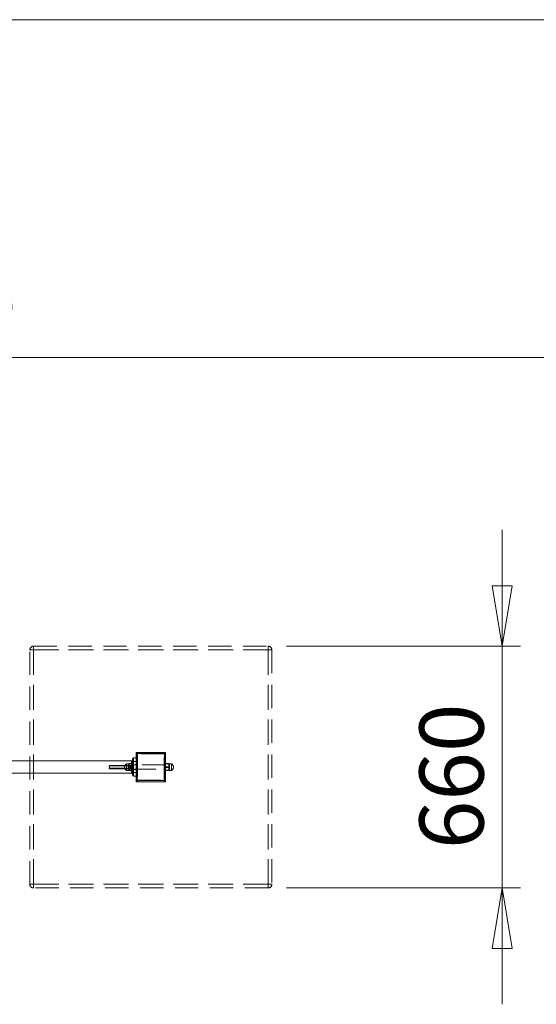
# Paper-space layout 'Arkusz2' of a CAD drawing. Units: millimetres. Extents: x 5 to 292, y 4 to 204.
# Drawn here: x 105 to 133, y 45 to 99 of the extents above; entities that cross this region are included whole.
import ezdxf

# ---------------------------------------------------------------- set-up
doc = ezdxf.new("R2010")
doc.units = ezdxf.units.MM
doc.linetypes.add('HIDDEN', pattern=[1.905, 1.27, -0.635])
doc.styles.add('SLDTEXTSTYLE1', font='TXT', dxfattribs={"width": 0.75})
doc.dimstyles.new('SLDDIMSTYLE0', dxfattribs={"dimtxt": 3.5, "dimasz": 3.302, "dimexe": 0, "dimexo": 0.0625, "dimgap": 0.875, "dimtad": 1, "dimtoh": 1, "dimlfac": 50, "dimzin": 12, "dimdsep": 46, "dimtxsty": 'Standard', "dimblk1": 'CLOSED', "dimblk2": 'CLOSED', "dimsah": 1, "dimcen": 0.09, "dimadec": 0, "dimazin": 0, "dimtfac": 1, "dimtofl": 0, "dimtmove": 0, "dimatfit": 3, "dimldrblk": 'CLOSED', "dimfxl": 0, "dimtolj": 1, "dimtzin": 12, "dimarcsym": 0})
doc.dimstyles.new('SLDDIMSTYLE1', dxfattribs={"dimtxt": 3.5, "dimasz": 3.302, "dimexe": 0, "dimexo": 0.0625, "dimgap": 0.875, "dimtad": 1, "dimtoh": 1, "dimlfac": 50, "dimzin": 12, "dimdsep": 46, "dimtxsty": 'Standard', "dimblk1": 'CLOSED', "dimblk2": 'CLOSED', "dimsah": 1, "dimcen": 0.09, "dimadec": 0, "dimazin": 0, "dimtfac": 1, "dimtofl": 0, "dimtmove": 0, "dimatfit": 3, "dimldrblk": 'CLOSED', "dimfxl": 0, "dimtolj": 1, "dimtzin": 12, "dimarcsym": 0})

# ---------------------------------------------------------------- blocks, each defined once
blk = doc.blocks.new('_CLOSED')
at = {"color": 0, "linetype": 'ByBlock', "lineweight": -2}
for p, q in [((-1, 0.166667), (0, 0)), ((-1, 0.166667), (-1, -0.166667)), ((0, 0), (-1, -0.166667)), ((0, 0), (-1, 0))]:
    blk.add_line(p, q, dxfattribs=at)
blk = doc.blocks.new('*D21')
at = {"color": 7, "linetype": 'Continuous', "lineweight": 0}
for p, q in [((130.994, 64.875), (130.994, 71.225)), ((119.224, 64.875), (131.994, 64.875)), ((130.994, 51.675), (130.994, 64.875)), ((119.224, 51.675), (131.994, 51.675)), ((130.994, 51.675), (130.994, 45.325))]:
    blk.add_line(p, q, dxfattribs=at)
at = {"color": 7, "linetype": 'Continuous', "lineweight": 0, "xscale": 3.302, "yscale": 3.302}
for p, rotation in [((130.994, 64.875, -4.028), 270.0000000000004), ((130.994, 51.675, -4.028), 90.0000000000004)]:
    blk.add_blockref('_CLOSED', p, dxfattribs=dict(at, rotation=rotation))
at = {"color": 7, "linetype": 'Continuous', "lineweight": 0, "insert": (126.483, 53.795), "char_height": 3.5, "attachment_point": 1, "rotation": 90, "style": 'SLDTEXTSTYLE1'}
blk.add_mtext('660', dxfattribs=at)
blk = doc.blocks.new('*D22')
at = {"color": 7, "linetype": 'Continuous', "lineweight": 0}
blk.add_line((44.624, 80.634), (152.624, 80.634), dxfattribs=at)
at = {"color": 7, "linetype": 'Continuous', "lineweight": 0, "xscale": 3.302, "yscale": 3.302, "rotation": 180.0000000000004}
blk.add_blockref('_CLOSED', (44.624, 80.634, -4.028), dxfattribs=at)
at = {"color": 7, "linetype": 'Continuous', "lineweight": 0, "xscale": 3.302, "yscale": 3.302}
blk.add_blockref('_CLOSED', (152.624, 80.634, -4.028), dxfattribs=at)
at = {"color": 7, "linetype": 'Continuous', "lineweight": 0, "insert": (93.898, 85.146), "char_height": 3.5, "attachment_point": 1, "style": 'SLDTEXTSTYLE1'}
blk.add_mtext('5400', dxfattribs=at)

psp = doc.layouts.new('Arkusz2')

# ---------------------------------------------------------------- linework, layer by layer
at = {"color": 7, "linetype": 'Continuous', "lineweight": 15}
for p, q in [((142.62398, 99.07504), (54.62398, 99.07504)), ((110.76398, 58.46907), (110.76398, 58.61204)), ((110.82398, 58.57504), (110.82398, 58.71504)), ((110.88398, 58.77504), (110.88398, 58.57504)), ((110.88398, 58.77504), (111.02398, 58.77504)), ((111.08398, 59.01504), (111.02398, 59.01504)), ((111.02398, 57.53504), (111.02398, 59.01504)), ((111.08398, 59.01504), (111.08398, 59.07504)), ((111.08398, 59.07504), (112.56398, 59.07504)), ((111.08398, 59.01504), (111.08398, 57.53504)), ((112.56398, 59.01504), (111.08398, 59.01504)), ((112.56398, 59.01504), (112.56398, 59.07504)), ((112.56398, 57.53504), (112.56398, 59.01504)), ((112.56398, 59.01504), (112.62398, 59.01504)), ((112.62398, 59.01504), (112.62398, 57.53504)), ((110.50398, 58.45467), (110.50398, 58.45504)), ((110.50398, 58.09504), (110.50398, 58.45467)), ((110.60398, 58.41421), (110.60398, 58.44828)), ((110.60398, 58.24577), (110.60398, 58.31935)), ((110.60398, 58.1066), (110.60398, 58.14611)), ((110.63379, 58.08326), (110.63331, 58.08337)), ((110.64381, 58.46907), (110.64381, 58.4598)), ((110.82398, 58.4598), (110.64381, 58.4598)), ((110.64381, 58.29415), (110.82398, 58.29415)), ((110.64381, 58.29415), (110.64381, 58.27416)), ((110.82398, 58.27416), (110.64381, 58.27416)), ((110.64381, 58.10013), (110.82398, 58.10013)), ((110.64381, 58.10013), (110.64381, 58.0894)), ((110.82398, 58.0894), (110.64381, 58.0894)), ((110.64381, 58.08103), (110.82398, 58.08103)), ((110.64381, 58.08103), (110.64381, 58.08101)), ((110.76398, 57.93804), (110.76398, 58.08101)), ((110.82398, 58.57504), (110.88398, 58.57504)), ((110.82398, 57.97504), (110.82398, 58.57504)), ((110.88398, 58.57504), (110.88398, 57.97504)), ((110.88398, 58.57504), (111.02398, 58.57504)), ((112.80415, 58.4598), (112.62398, 58.4598)), ((112.62398, 58.29415), (112.80415, 58.29415)), ((112.80415, 58.27416), (112.62398, 58.27416)), ((112.62398, 58.10013), (112.80415, 58.10013)), ((112.80415, 58.0894), (112.62398, 58.0894)), ((112.62398, 58.08103), (112.80415, 58.08103)), ((112.80415, 58.4598), (112.80415, 58.46907)), ((112.80415, 58.27416), (112.80415, 58.29415)), ((112.80415, 58.0894), (112.80415, 58.10013)), ((112.80415, 58.08101), (112.80415, 58.08103)), ((112.84398, 58.44828), (112.84398, 58.41421)), ((112.84398, 58.31935), (112.84398, 58.24577)), ((112.84398, 58.14611), (112.84398, 58.1066)), ((112.94398, 58.45504), (112.94398, 58.09504)), ((110.82398, 57.97504), (110.88398, 57.97504)), ((110.82398, 57.83504), (110.82398, 57.97504)), ((110.88398, 57.97504), (111.02398, 57.97504)), ((110.88398, 57.97504), (110.88398, 57.77504)), ((110.88398, 57.77504), (111.02398, 57.77504)), ((111.02398, 57.53504), (111.08398, 57.53504)), ((111.08398, 57.53504), (112.56398, 57.53504)), ((111.08398, 57.47504), (111.08398, 57.53504)), ((112.62398, 57.53504), (112.56398, 57.53504)), ((112.56398, 57.47504), (112.56398, 57.53504)), ((112.56398, 57.47504), (111.08398, 57.47504))]:
    psp.add_line(p, q, dxfattribs=at)
at = {"color": 7, "linetype": 'HIDDEN', "lineweight": 0}
for p, q in [((105.22398, 64.67504), (105.42398, 64.67504)), ((105.22398, 51.87504), (105.22398, 64.67504)), ((105.42398, 64.67504), (105.22398, 64.67504)), ((105.42398, 64.87504), (105.42398, 64.67504)), ((105.42398, 64.87504), (118.22398, 64.87504)), ((105.42398, 64.67504), (105.42398, 64.87504)), ((118.22398, 64.67504), (105.42398, 64.67504)), ((105.42398, 64.67504), (105.42398, 51.87504)), ((105.42398, 64.67504), (118.22398, 64.67504)), ((105.42398, 51.87504), (105.42398, 64.67504)), ((118.22398, 64.87504), (118.22398, 64.67504)), ((118.22398, 64.67504), (118.22398, 64.87504)), ((118.22398, 51.87504), (118.22398, 64.67504)), ((118.22398, 64.67504), (118.42398, 64.67504)), ((118.42398, 64.67504), (118.22398, 64.67504)), ((118.22398, 64.67504), (118.22398, 51.87504)), ((118.42398, 64.67504), (118.42398, 51.87504)), ((110.76398, 58.61204), (110.76398, 58.36944)), ((110.88398, 58.57504), (110.88398, 58.77504)), ((111.08398, 59.07504), (111.02398, 59.07504)), ((111.02398, 59.07504), (111.02398, 59.01504)), ((112.54398, 58.99504), (111.10398, 58.99504)), ((111.10398, 58.99504), (111.10398, 57.55504)), ((112.54398, 57.55504), (112.54398, 58.99504)), ((112.62398, 59.07504), (112.56398, 59.07504)), ((112.62398, 59.01504), (112.62398, 59.07504)), ((109.56214, 58.33504), (110.81639, 58.33504)), ((110.81639, 58.21504), (109.56214, 58.21504)), ((110.76398, 58.36944), (109.62766, 58.36944)), ((109.62766, 58.36944), (109.62766, 58.35504)), ((109.62766, 58.35504), (110.76398, 58.35504)), ((110.76398, 58.19504), (109.62766, 58.19504)), ((109.62766, 58.19504), (109.62766, 58.18064)), ((109.62766, 58.18064), (110.76398, 58.18064)), ((110.60398, 58.44349), (110.60398, 58.40398)), ((110.60398, 58.30432), (110.60398, 58.23073)), ((110.60398, 58.13587), (110.60398, 58.1018)), ((110.64381, 58.46906), (110.64381, 58.46907)), ((110.64381, 58.46906), (110.82398, 58.46906)), ((110.64381, 58.44995), (110.64381, 58.46068)), ((110.82398, 58.46068), (110.64381, 58.46068)), ((110.64381, 58.44995), (110.82398, 58.44995)), ((110.64381, 58.25594), (110.64381, 58.27592)), ((110.82398, 58.27592), (110.64381, 58.27592)), ((110.64381, 58.25594), (110.82398, 58.25594)), ((110.82398, 58.09028), (110.64381, 58.09028)), ((110.64381, 58.08101), (110.64381, 58.09028)), ((110.76398, 58.08101), (110.76398, 58.46907)), ((110.76398, 58.35504), (110.76398, 58.36944)), ((110.76398, 58.18064), (110.76398, 58.19504)), ((110.76398, 58.18064), (110.76398, 57.93804)), ((110.81639, 58.33504), (110.82398, 58.33504)), ((110.81639, 58.33504), (110.81639, 58.21504)), ((110.82398, 58.21504), (110.81639, 58.21504)), ((110.88398, 58.57504), (110.82398, 58.57504)), ((110.88398, 58.57504), (111.02398, 58.57504)), ((110.88398, 57.97504), (110.88398, 58.57504)), ((112.62398, 58.46906), (112.80415, 58.46906)), ((112.80415, 58.46068), (112.62398, 58.46068)), ((112.62398, 58.44995), (112.80415, 58.44995)), ((112.80415, 58.27592), (112.62398, 58.27592)), ((112.62398, 58.25594), (112.80415, 58.25594)), ((112.80415, 58.09028), (112.62398, 58.09028)), ((112.80415, 58.46907), (112.80415, 58.46906)), ((112.80415, 58.46068), (112.80415, 58.44995)), ((112.80415, 58.27592), (112.80415, 58.25594)), ((112.80415, 58.09028), (112.80415, 58.08101)), ((112.84398, 58.40398), (112.84398, 58.44349)), ((112.84398, 58.23073), (112.84398, 58.30432)), ((112.84398, 58.1018), (112.84398, 58.13587)), ((110.88398, 57.97504), (110.82398, 57.97504)), ((110.88398, 57.77504), (110.88398, 57.97504)), ((110.88398, 57.97504), (111.02398, 57.97504)), ((111.02398, 57.53504), (111.02398, 57.47504)), ((111.10398, 57.55504), (112.54398, 57.55504)), ((112.62398, 57.47504), (112.62398, 57.53504)), ((111.02398, 57.47504), (111.08398, 57.47504)), ((112.56398, 57.47504), (112.62398, 57.47504)), ((105.22398, 51.87504), (105.42398, 51.87504)), ((105.42398, 51.87504), (105.22398, 51.87504)), ((105.42398, 51.87504), (118.22398, 51.87504)), ((105.42398, 51.87504), (105.42398, 51.67504)), ((118.22398, 51.87504), (105.42398, 51.87504)), ((105.42398, 51.67504), (105.42398, 51.87504)), ((118.22398, 51.67504), (105.42398, 51.67504)), ((118.22398, 51.87504), (118.42398, 51.87504)), ((118.22398, 51.87504), (118.22398, 51.67504)), ((118.42398, 51.87504), (118.22398, 51.87504)), ((118.22398, 51.67504), (118.22398, 51.87504))]:
    psp.add_line(p, q, dxfattribs=at)
at = {"color": 7, "linetype": 'Continuous', "lineweight": 15, "flags": 128}
for points in [[(110.62389, 58.45072), (110.62453, 58.45266), (110.62584, 58.45447), (110.62777, 58.4561), (110.63026, 58.45749), (110.63321, 58.45859), (110.63653, 58.45935), (110.64011, 58.45976), (110.64381, 58.4598)], [(110.62389, 58.10782), (110.62453, 58.10615), (110.62584, 58.1046), (110.62777, 58.1032), (110.63026, 58.10203), (110.63321, 58.1011), (110.63653, 58.10047), (110.64011, 58.10014), (110.64381, 58.10013)], [(110.63799, 58.08283), (110.63543, 58.08298), (110.63379, 58.08326)], [(112.80415, 58.4598), (112.80785, 58.45976), (112.81142, 58.45935), (112.81475, 58.45859), (112.8177, 58.45749), (112.82018, 58.4561), (112.82212, 58.45447), (112.82342, 58.45266), (112.82406, 58.45072)], [(112.82406, 58.10782), (112.82342, 58.10615), (112.82212, 58.1046), (112.82018, 58.1032), (112.8177, 58.10203), (112.81475, 58.1011), (112.81142, 58.10047), (112.80785, 58.10014), (112.80415, 58.10013)], [(112.81399, 58.46686), (112.81505, 58.46661), (112.81702, 58.46598)]]:
    psp.add_lwpolyline(points, dxfattribs=at)
at = {"color": 7, "linetype": 'HIDDEN', "lineweight": 0, "flags": 128}
for points in [[(110.64381, 58.44995), (110.64011, 58.44994), (110.63653, 58.44962), (110.63321, 58.44898), (110.63026, 58.44806), (110.62777, 58.44688), (110.62584, 58.44549), (110.62453, 58.44393), (110.62389, 58.44226)], [(110.64381, 58.09028), (110.64011, 58.09032), (110.63653, 58.09073), (110.63321, 58.0915), (110.63026, 58.09259), (110.62777, 58.09398), (110.62584, 58.09561), (110.62453, 58.09743), (110.62389, 58.09937)], [(112.80415, 58.44995), (112.80785, 58.44994), (112.81142, 58.44962), (112.81475, 58.44898), (112.8177, 58.44806), (112.82018, 58.44688), (112.82212, 58.44549), (112.82342, 58.44393), (112.82406, 58.44226)], [(112.82406, 58.09937), (112.82342, 58.09743), (112.82212, 58.09561), (112.82018, 58.09398), (112.8177, 58.09259), (112.81475, 58.0915), (112.81142, 58.09073), (112.80785, 58.09032), (112.80415, 58.09028)], [(112.80997, 58.46725), (112.81253, 58.4671), (112.81399, 58.46686)]]:
    psp.add_lwpolyline(points, dxfattribs=at)
at = {"color": 7, "linetype": 'HIDDEN', "lineweight": 0}
for centre, radius, start, end in [((105.42398, 64.67504), 0.2, 90, 180), ((118.22398, 64.67504), 0.2, 0, 90), ((109.5141, 58.44377), 0.11887, 289.444997, 293.83913), ((109.5141, 58.10631), 0.11887, 66.16087, 70.555003), ((110.6042, 58.46382), 0.02033, 269.387907, 325.680649), ((110.60483, 58.42655), 0.02259, 267.843522, 315.66445), ((110.60568, 58.38018), 0.07588, 268.717088, 281.637035), ((110.60562, 58.17952), 0.05124, 72.550044, 91.833398), ((110.60468, 58.1141), 0.02178, 41.547555, 91.846937), ((110.60411, 58.08162), 0.02018, 33.236188, 90.365958), ((110.63825, 58.44271), 0.01977, 90.746359, 150.822015), ((110.63192, 58.38741), 0.02579, 76.397829, 115.09938), ((110.64241, 58.28048), 0.03321, 97.647105, 130.175777), ((110.64181, 58.25008), 0.03006, 226.146885, 262.703116), ((110.63269, 58.1483), 0.02296, 239.338735, 283.334538), ((110.63792, 58.10228), 0.01946, 209.543133, 256.299536), ((110.64386, 58.44066), 0.02003, 90.137053, 175.400021), ((110.6412, 58.25556), 0.02053, 82.715331, 147.496769), ((110.64147, 58.27551), 0.01971, 206.915131, 276.805058), ((110.64376, 58.10096), 0.01993, 184.573798, 245.564198), ((110.64376, 58.44912), 0.01994, 89.87427, 132.55158), ((110.64381, 58.10101), 0.02, 227.441051, 270), ((110.80398, 58.37504), 0.02, 270, 0), ((110.80398, 58.17504), 0.02, 0, 90), ((112.80419, 58.44912), 0.01994, 47.449871, 90.125131), ((112.8041, 58.44065), 0.02003, 4.602735, 89.861047), ((112.80675, 58.25556), 0.02053, 32.506099, 97.28246), ((112.80649, 58.27551), 0.01971, 263.19715, 333.081948), ((112.80415, 58.10101), 0.02, 270, 312.558949), ((112.80971, 58.44272), 0.01977, 29.176406, 89.25522), ((112.81603, 58.38741), 0.02579, 64.899914, 103.602877), ((112.80555, 58.28049), 0.03321, 49.822862, 82.354256), ((112.80615, 58.25007), 0.03005, 277.295455, 313.854544), ((112.81526, 58.1483), 0.02296, 256.664587, 300.662139), ((112.8042, 58.10096), 0.01993, 292.817487, 355.420225), ((112.81001, 58.1023), 0.0195, 291.725173, 330.440234), ((112.84376, 58.46382), 0.02033, 214.320868, 270.610576), ((112.84313, 58.42655), 0.02259, 224.336907, 272.155121), ((112.84228, 58.38019), 0.07589, 258.363378, 271.282499), ((112.84234, 58.17951), 0.05125, 88.167211, 107.449347), ((112.84328, 58.1141), 0.02179, 88.154471, 138.451037), ((112.84385, 58.08162), 0.02018, 89.635572, 146.762282), ((105.42398, 51.87504), 0.2, 180, 270), ((118.22398, 51.87504), 0.2, 270, 0)]:
    psp.add_arc(centre, radius, start, end, dxfattribs=at)
at = {"color": 7, "linetype": 'Continuous', "lineweight": 15}
for centre, radius, start, end in [((110.76398, 58.67204), 0.06, 270, 0), ((110.88398, 58.71504), 0.06, 90, 180), ((111.08398, 59.01504), 0.06, 90, 180), ((112.56398, 59.01504), 0.06, 0, 90), ((110.57898, 58.27504), 0.195, 112.619865, 247.380135), ((110.60411, 58.46846), 0.02018, 269.634042, 326.763812), ((110.60468, 58.43599), 0.02178, 268.153063, 318.452445), ((110.60562, 58.37057), 0.05124, 268.166602, 287.449956), ((110.60568, 58.1699), 0.07588, 78.362965, 91.282912), ((110.60483, 58.12354), 0.02259, 44.33555, 92.156478), ((110.6042, 58.08627), 0.02033, 34.319351, 90.612093), ((110.63789, 58.44784), 0.01943, 102.535126, 150.501878), ((110.63269, 58.40179), 0.02296, 76.665462, 120.661265), ((110.64181, 58.30001), 0.03006, 97.296884, 133.853115), ((110.64241, 58.2696), 0.03321, 229.824223, 262.352895), ((110.63192, 58.16268), 0.02579, 244.90062, 283.602171), ((110.63825, 58.10737), 0.01977, 209.177985, 269.253641), ((110.64358, 58.44921), 0.01975, 132.347367, 175.636459), ((110.64147, 58.27457), 0.01971, 83.194942, 153.084869), ((110.6412, 58.29453), 0.02053, 212.503231, 277.284669), ((110.64386, 58.10943), 0.02003, 184.599979, 269.862947), ((110.64381, 58.44907), 0.02, 90, 132.558949), ((110.64377, 58.10097), 0.01995, 245.567204, 270.120646), ((112.80415, 58.44907), 0.02, 47.441051, 90), ((112.80649, 58.27457), 0.01971, 26.918052, 96.80285), ((112.80675, 58.29453), 0.02053, 262.71754, 327.493901), ((112.8041, 58.10943), 0.02003, 270.138953, 355.397265), ((112.80419, 58.10098), 0.01995, 269.881434, 292.805842), ((112.81526, 58.40179), 0.02296, 59.337861, 103.335413), ((112.80615, 58.30001), 0.03005, 46.145456, 82.704545), ((112.80555, 58.2696), 0.03321, 277.645744, 310.177138), ((112.81603, 58.16268), 0.02579, 256.397123, 295.100086), ((112.80971, 58.10737), 0.01977, 270.74478, 330.823594), ((112.81013, 58.10208), 0.01925, 269.521122, 291.650339), ((112.81002, 58.44779), 0.01949, 29.557988, 68.959967), ((112.80416, 58.44911), 0.01997, 4.620374, 47.3958), ((112.84385, 58.46846), 0.02018, 213.237718, 270.364428), ((112.84328, 58.43599), 0.02179, 221.548963, 271.845529), ((112.84234, 58.37057), 0.05125, 252.550653, 271.832789), ((112.84228, 58.1699), 0.07589, 88.717501, 101.636622), ((112.84313, 58.12354), 0.02259, 87.844879, 135.663093), ((112.84376, 58.08627), 0.02033, 89.389424, 145.679132), ((112.86898, 58.27504), 0.195, 292.619865, 67.380135), ((110.76398, 57.87804), 0.06, 0, 90), ((110.88398, 57.83504), 0.06, 180, 270), ((111.08398, 57.53504), 0.06, 180, 270), ((112.56398, 57.53504), 0.06, 270, 0)]:
    psp.add_arc(centre, radius, start, end, dxfattribs=at)
for points in [[(110.76398, 58.61204), (86.48398, 58.61204)], [(110.60568, 58.45504), (110.50398, 58.45504)], [(110.50398, 58.09504), (110.60568, 58.09504)], [(110.61987, 58.46011), (110.61987, 58.45994)], [(110.62389, 58.45072), (110.62098, 58.4574)], [(110.62389, 58.2835), (110.62098, 58.32168)], [(110.62389, 58.10782), (110.62098, 58.13932)], [(110.63799, 58.32982), (110.64381, 58.29415)], [(110.63799, 58.13761), (110.64381, 58.10013)], [(110.63799, 58.08283), (110.64381, 58.08103)], [(110.82398, 58.46907), (110.64381, 58.46907)], [(110.64381, 58.08101), (110.82398, 58.08101)], [(112.80415, 58.46907), (112.62398, 58.46907)], [(112.62398, 58.08101), (112.80415, 58.08101)], [(112.80997, 58.42413), (112.80415, 58.4598)], [(112.80997, 58.23669), (112.80415, 58.27416)], [(112.80997, 58.0876), (112.80415, 58.0894)], [(112.82406, 58.45072), (112.82697, 58.42154)], [(112.82406, 58.2835), (112.82697, 58.24423)], [(112.82406, 58.10782), (112.82697, 58.09773)], [(112.94398, 58.45504), (112.8424, 58.45504)], [(112.8424, 58.09504), (112.94398, 58.09504)], [(86.48398, 57.93804), (110.76398, 57.93804)]]:
    psp.add_open_spline(points, degree=1, dxfattribs=at)
at = {"color": 7, "linetype": 'HIDDEN', "lineweight": 0}
for points, knots in [([(109.62766, 58.36944), (109.62577, 58.36942), (109.6082, 58.36927), (109.58525, 58.36663), (109.56397, 58.35642), (109.55647, 58.34971), (109.55374, 58.3449), (109.5525, 58.34068), (109.55213, 58.33671), (109.55317, 58.3333), (109.55367, 58.33168)], [0, 0, 0, 0, 0.06011583, 0.55662817, 0.71188166, 0.80417792, 0.87520799, 0.88610831, 0.94603774, 1, 1, 1, 1]), ([(109.55367, 58.2184), (109.55305, 58.21623), (109.55233, 58.21375), (109.55252, 58.20929), (109.55371, 58.20466), (109.5586, 58.19791), (109.56991, 58.19003), (109.59349, 58.18217), (109.61428, 58.18124), (109.62766, 58.18064)], [0, 0, 0, 0, 0.07159697, 0.08154601, 0.1437395, 0.22231278, 0.34443001, 0.57817, 1, 1, 1, 1]), ([(109.55367, 58.33168), (109.55635, 58.32372), (109.56379, 58.30158), (109.56671, 58.26178), (109.55802, 58.23286), (109.55367, 58.2184)], [0, 0, 0, 0, 0.21897944, 0.60949814, 1, 1, 1, 1]), ([(109.56214, 58.33504), (109.562, 58.33525), (109.56145, 58.33604), (109.56084, 58.33742), (109.56067, 58.33933), (109.5611, 58.34082), (109.56213, 58.34256), (109.56465, 58.34502), (109.57105, 58.34835), (109.59225, 58.35428), (109.61194, 58.3547), (109.62766, 58.35504)], [0, 0, 0, 0, 0.01026146, 0.03894458, 0.0597733, 0.0857515, 0.09888398, 0.13868507, 0.22060204, 0.37790183, 1, 1, 1, 1]), ([(109.6148, 58.19583), (109.60712, 58.19606), (109.59321, 58.19648), (109.57651, 58.19983), (109.56687, 58.20366), (109.56321, 58.2064), (109.56172, 58.2081), (109.56087, 58.20976), (109.56066, 58.21158), (109.56108, 58.2134), (109.56177, 58.21446), (109.56214, 58.21504)], [0, 0, 0, 0, 0.36791823, 0.66713733, 0.80569548, 0.85228495, 0.88052216, 0.9113393, 0.93873077, 0.96627208, 1, 1, 1, 1]), ([(109.56214, 58.21504), (109.5665, 58.23037), (109.57522, 58.26108), (109.57231, 58.30306), (109.56483, 58.32661), (109.56214, 58.33504)], [0, 0, 0, 0, 0.39026791, 0.78149583, 1, 1, 1, 1]), ([(110.60568, 58.45346), (110.60573, 58.4535), (110.60582, 58.45356), (110.60454, 58.44653), (110.60398, 58.44349)], [0, 0, 0, 0, 0.56714825, 1, 1, 1, 1]), ([(110.60398, 58.40398), (110.6047, 58.39563), (110.60654, 58.37446), (110.60597, 58.33955), (110.60449, 58.31344), (110.60398, 58.30432)], [0, 0, 0, 0, 0.29745688, 0.75445016, 1, 1, 1, 1]), ([(110.60398, 58.23073), (110.6047, 58.21995), (110.60654, 58.19258), (110.60597, 58.16003), (110.60449, 58.14213), (110.60398, 58.13587)], [0, 0, 0, 0, 0.29746021, 0.75444408, 1, 1, 1, 1]), ([(110.60398, 58.1018), (110.60483, 58.09884), (110.60606, 58.09454), (110.60577, 58.09613), (110.60568, 58.09662)], [0, 0, 0, 0, 0.68741811, 1, 1, 1, 1]), ([(110.62098, 58.41076), (110.62054, 58.39984), (110.61966, 58.37827), (110.61965, 58.34297), (110.62054, 58.31828), (110.62098, 58.30586)], [0, 0, 0, 0, 0.33783522, 0.66680781, 1, 1, 1, 1]), ([(110.62098, 58.2284), (110.62054, 58.21624), (110.61966, 58.19223), (110.61965, 58.15866), (110.62054, 58.13863), (110.62098, 58.12855)], [0, 0, 0, 0, 0.33783937, 0.66680591, 1, 1, 1, 1]), ([(110.62098, 58.09268), (110.62045, 58.09109), (110.61984, 58.08927), (110.61987, 58.09004), (110.61987, 58.09014)], [0, 0, 0, 0, 0.87554197, 1, 1, 1, 1]), ([(110.62389, 58.44226), (110.62355, 58.43678), (110.62291, 58.42652), (110.6216, 58.41577), (110.62098, 58.41076)], [0, 0, 0, 0, 0.53422442, 1, 1, 1, 1]), ([(110.62098, 58.30586), (110.6216, 58.29983), (110.62291, 58.28688), (110.62355, 58.27365), (110.62389, 58.26659)], [0, 0, 0, 0, 0.46575681, 1, 1, 1, 1]), ([(110.62098, 58.12855), (110.6216, 58.12388), (110.62291, 58.11388), (110.62355, 58.10442), (110.62389, 58.09937)], [0, 0, 0, 0, 0.46577186, 1, 1, 1, 1]), ([(110.6353, 58.083), (110.63474, 58.08329), (110.6337, 58.08382), (110.6313, 58.08506), (110.63025, 58.08634), (110.63019, 58.08642)], [0, 0, 0, 0, 0.53056623, 0.97048924, 1, 1, 1, 1]), ([(110.63027, 58.46376), (110.63112, 58.46447), (110.63287, 58.46593), (110.63484, 58.4669), (110.63599, 58.46736), (110.63595, 58.46733), (110.63593, 58.46732)], [0, 0, 0, 0, 0.21151855, 0.43234802, 0.70829433, 1, 1, 1, 1]), ([(110.63799, 58.46249), (110.63642, 58.46293), (110.63079, 58.46451), (110.63497, 58.4661), (110.63799, 58.46725)], [0, 0, 0, 0, 0.279080901, 1, 1, 1, 1]), ([(110.63799, 58.3134), (110.63642, 58.32256), (110.63079, 58.35539), (110.63497, 58.38856), (110.63799, 58.41247)], [0, 0, 0, 0, 0.27909351, 1, 1, 1, 1]), ([(110.63799, 58.12595), (110.63642, 58.13468), (110.63079, 58.16593), (110.63497, 58.1975), (110.63799, 58.22026)], [0, 0, 0, 0, 0.27909377, 1, 1, 1, 1]), ([(110.63331, 58.08336), (110.63473, 58.08301), (110.63643, 58.08258), (110.63589, 58.08278), (110.6358, 58.08281)], [0, 0, 0, 0, 0.83206737, 1, 1, 1, 1]), ([(110.63799, 58.41247), (110.63922, 58.4181), (110.64193, 58.43049), (110.64314, 58.44308), (110.64381, 58.44995)], [0, 0, 0, 0, 0.453601927, 1, 1, 1, 1]), ([(110.64381, 58.27592), (110.64314, 58.28279), (110.64193, 58.29538), (110.63922, 58.30777), (110.63799, 58.3134)], [0, 0, 0, 0, 0.54639804, 1, 1, 1, 1]), ([(110.64381, 58.09028), (110.64314, 58.09682), (110.64193, 58.1088), (110.63922, 58.1206), (110.63799, 58.12595)], [0, 0, 0, 0, 0.54639893, 1, 1, 1, 1]), ([(110.82398, 58.37504), (110.82328, 58.37445), (110.82187, 58.37325), (110.81088, 58.37153), (110.79485, 58.37018), (110.77814, 58.36952), (110.76766, 58.36946), (110.76398, 58.36944)], [0, 0, 0, 0, 0.22268187, 0.44603835, 0.66778961, 0.88329467, 1, 1, 1, 1]), ([(110.76398, 58.35504), (110.76643, 58.35504), (110.77343, 58.35504), (110.7846, 58.35504), (110.79527, 58.35504), (110.80257, 58.35504), (110.80351, 58.35504), (110.80398, 58.35504)], [0, 0, 0, 0, 0.11551604, 0.3294325, 0.55100299, 0.77554612, 1, 1, 1, 1]), ([(110.80398, 58.19504), (110.80372, 58.19504), (110.80312, 58.19504), (110.79783, 58.19504), (110.78877, 58.19504), (110.77708, 58.19504), (110.76835, 58.19504), (110.76398, 58.19504)], [0, 0, 0, 0, 0.16606891, 0.38226422, 0.59065391, 0.79527019, 1, 1, 1, 1]), ([(110.76398, 58.18064), (110.77053, 58.18058), (110.78358, 58.18045), (110.80111, 58.17946), (110.81473, 58.17805), (110.8227, 58.17649), (110.82359, 58.17548), (110.82398, 58.17504)], [0, 0, 0, 0, 0.2067361, 0.41237075, 0.62045696, 0.83523503, 1, 1, 1, 1]), ([(110.81639, 58.33504), (110.81634, 58.33632), (110.81628, 58.33827), (110.8157, 58.34199), (110.81449, 58.34612), (110.81195, 58.3508), (110.80835, 58.35432), (110.80547, 58.3548), (110.80398, 58.35504)], [0, 0, 0, 0, 0.08290734, 0.1267594, 0.26627847, 0.43446293, 0.70629083, 1, 1, 1, 1]), ([(110.80398, 58.19504), (110.80561, 58.19533), (110.80859, 58.19586), (110.81234, 58.19979), (110.81471, 58.20453), (110.81575, 58.2085), (110.81626, 58.21167), (110.81634, 58.21365), (110.81639, 58.21504)], [0, 0, 0, 0, 0.32089965, 0.58372084, 0.77108611, 0.8711525, 0.90979105, 1, 1, 1, 1]), ([(112.80415, 58.46906), (112.80481, 58.46873), (112.80603, 58.46812), (112.80874, 58.46752), (112.80997, 58.46725)], [0, 0, 0, 0, 0.54636524, 1, 1, 1, 1]), ([(112.80415, 58.44995), (112.80481, 58.44308), (112.80603, 58.43049), (112.80874, 58.4181), (112.80997, 58.41247)], [0, 0, 0, 0, 0.546398073, 1, 1, 1, 1]), ([(112.80415, 58.25594), (112.80481, 58.24939), (112.80603, 58.23742), (112.80874, 58.22562), (112.80997, 58.22026)], [0, 0, 0, 0, 0.54639901, 1, 1, 1, 1]), ([(112.80997, 58.46725), (112.81154, 58.46681), (112.81717, 58.46523), (112.81298, 58.46364), (112.80997, 58.46249)], [0, 0, 0, 0, 0.27910182, 1, 1, 1, 1]), ([(112.80997, 58.41247), (112.81154, 58.40331), (112.81717, 58.37048), (112.81298, 58.33731), (112.80997, 58.3134)], [0, 0, 0, 0, 0.27909326, 1, 1, 1, 1]), ([(112.80997, 58.22026), (112.81154, 58.21154), (112.81717, 58.18029), (112.81298, 58.14872), (112.80997, 58.12595)], [0, 0, 0, 0, 0.27909357, 1, 1, 1, 1]), ([(112.81232, 58.46724), (112.81217, 58.46729), (112.81187, 58.46739), (112.81334, 58.46678), (112.81566, 58.46564), (112.81726, 58.46404), (112.81781, 58.46348)], [0, 0, 0, 0, 0.28954393, 0.61384761, 0.86605572, 1, 1, 1, 1]), ([(112.81774, 58.08646), (112.81708, 58.08585), (112.81553, 58.08443), (112.8135, 58.08338), (112.8128, 58.08308), (112.81243, 58.08291)], [0, 0, 0, 0, 0.25787996, 0.60281788, 1, 1, 1, 1]), ([(112.81359, 58.08326), (112.81404, 58.08337), (112.8149, 58.0836), (112.81634, 58.0843), (112.81703, 58.08463)], [0, 0, 0, 0, 0.52009777, 1, 1, 1, 1]), ([(112.82697, 58.41076), (112.82636, 58.41577), (112.82505, 58.42652), (112.82441, 58.43678), (112.82406, 58.44226)], [0, 0, 0, 0, 0.46577577, 1, 1, 1, 1]), ([(112.82697, 58.09268), (112.82636, 58.09352), (112.82505, 58.09532), (112.82441, 58.09796), (112.82406, 58.09937)], [0, 0, 0, 0, 0.46575301, 1, 1, 1, 1]), ([(112.82697, 58.2284), (112.82636, 58.23425), (112.82518, 58.24536), (112.8246, 58.25678), (112.82433, 58.26219)], [0, 0, 0, 0, 0.52587529, 1, 1, 1, 1]), ([(112.82697, 58.45235), (112.82744, 58.45482), (112.82832, 58.45941), (112.82816, 58.45981), (112.82809, 58.45999)], [0, 0, 0, 0, 0.53798722, 1, 1, 1, 1]), ([(112.82697, 58.30586), (112.82742, 58.31845), (112.8283, 58.34332), (112.82831, 58.37858), (112.82742, 58.39999), (112.82697, 58.41076)], [0, 0, 0, 0, 0.33784016, 0.6668131, 1, 1, 1, 1]), ([(112.82697, 58.12855), (112.82742, 58.13877), (112.8283, 58.15896), (112.82831, 58.19256), (112.82742, 58.2164), (112.82697, 58.2284)], [0, 0, 0, 0, 0.33784626, 0.66681125, 1, 1, 1, 1]), ([(112.82809, 58.09015), (112.82809, 58.09005), (112.82812, 58.0893), (112.8275, 58.09111), (112.82697, 58.09268)], [0, 0, 0, 0, 0.13191004, 1, 1, 1, 1]), ([(112.84398, 58.30432), (112.84325, 58.31536), (112.84141, 58.34336), (112.84199, 58.37762), (112.84346, 58.39715), (112.84398, 58.40398)], [0, 0, 0, 0, 0.29746254, 0.75445974, 1, 1, 1, 1]), ([(112.84398, 58.13587), (112.84325, 58.14353), (112.84141, 58.16297), (112.84199, 58.19627), (112.84346, 58.22181), (112.84398, 58.23073)], [0, 0, 0, 0, 0.29746274, 0.75445556, 1, 1, 1, 1]), ([(112.84398, 58.44349), (112.84319, 58.44716), (112.84168, 58.45416), (112.84217, 58.45351), (112.8424, 58.4532)], [0, 0, 0, 0, 0.52438524, 1, 1, 1, 1]), ([(112.8424, 58.09688), (112.84239, 58.09635), (112.84237, 58.09513), (112.84339, 58.09939), (112.84398, 58.1018)], [0, 0, 0, 0, 0.43259753, 1, 1, 1, 1])]:
    psp.add_open_spline(points, degree=3, knots=knots, dxfattribs=at)
for points in [[(109.62766, 58.19504), (109.6148, 58.19583)], [(110.61987, 58.4585), (110.62098, 58.45235)], [(110.62098, 58.45235), (110.62389, 58.44226)], [(110.62389, 58.26659), (110.62098, 58.2284)], [(110.62389, 58.09937), (110.62098, 58.09268)], [(110.63799, 58.46725), (110.64381, 58.46906)], [(110.64381, 58.46068), (110.63799, 58.46249)], [(110.63799, 58.22026), (110.64381, 58.25594)], [(111.02398, 58.40504), (110.82398, 58.40504)], [(112.62398, 58.39504), (110.82398, 58.39504)], [(110.82398, 58.15504), (112.62398, 58.15504)], [(110.82398, 58.14504), (111.02398, 58.14504)], [(112.80997, 58.46249), (112.80415, 58.46068)], [(112.80997, 58.3134), (112.80415, 58.27592)], [(112.80997, 58.12595), (112.80415, 58.09028)], [(112.82406, 58.44226), (112.82697, 58.45235)], [(112.82406, 58.26659), (112.82697, 58.30586)], [(112.82433, 58.26219), (112.82406, 58.26659)], [(112.82406, 58.09937), (112.82697, 58.12855)]]:
    psp.add_open_spline(points, degree=1, dxfattribs=at)
at = {"color": 7, "linetype": 'Continuous', "lineweight": 15}
for points, knots in [([(110.60398, 58.44828), (110.60483, 58.45124), (110.60606, 58.45554), (110.60577, 58.45396), (110.60568, 58.45346)], [0, 0, 0, 0, 0.68741811, 1, 1, 1, 1]), ([(110.60398, 58.31935), (110.6047, 58.33014), (110.60654, 58.3575), (110.60597, 58.39005), (110.60449, 58.40796), (110.60398, 58.41421)], [0, 0, 0, 0, 0.29746469, 0.75445543, 1, 1, 1, 1]), ([(110.60398, 58.14611), (110.6047, 58.15445), (110.60654, 58.17562), (110.60597, 58.21054), (110.60449, 58.23664), (110.60398, 58.24577)], [0, 0, 0, 0, 0.29746915, 0.75445118, 1, 1, 1, 1]), ([(110.60568, 58.09662), (110.60573, 58.09659), (110.60582, 58.09652), (110.60454, 58.10355), (110.60398, 58.1066)], [0, 0, 0, 0, 0.56714825, 1, 1, 1, 1]), ([(110.60561, 58.09488), (110.60725, 58.0949), (110.61059, 58.09493), (110.61499, 58.09329), (110.61817, 58.09134), (110.61931, 58.09029), (110.6197, 58.08993)], [0, 0, 0, 0, 0.29703798, 0.60554852, 0.86585617, 1, 1, 1, 1]), ([(110.61972, 58.46014), (110.61895, 58.45949), (110.617, 58.45785), (110.61216, 58.45545), (110.60814, 58.45522), (110.60606, 58.4551)], [0, 0, 0, 0, 0.23891101, 0.60691221, 1, 1, 1, 1]), ([(110.62098, 58.32168), (110.62054, 58.33385), (110.61966, 58.35785), (110.61965, 58.39142), (110.62054, 58.41146), (110.62098, 58.42154)], [0, 0, 0, 0, 0.33784362, 0.66681431, 1, 1, 1, 1]), ([(110.62098, 58.13932), (110.62054, 58.15025), (110.61966, 58.17181), (110.61965, 58.20711), (110.62054, 58.2318), (110.62098, 58.24423)], [0, 0, 0, 0, 0.33784264, 0.66681155, 1, 1, 1, 1]), ([(110.61987, 58.09014), (110.6198, 58.09034), (110.61964, 58.09077), (110.62051, 58.09528), (110.62098, 58.09773)], [0, 0, 0, 0, 0.45745343, 1, 1, 1, 1]), ([(110.61978, 58.08992), (110.61988, 58.0898), (110.62145, 58.08786), (110.62512, 58.08624), (110.62928, 58.08425), (110.63221, 58.08365), (110.6338, 58.08333)], [0, 0, 0, 0, 0.01535785, 0.25488997, 0.59608796, 1, 1, 1, 1]), ([(110.62098, 58.4574), (110.62044, 58.45906), (110.61986, 58.46078), (110.61987, 58.46014), (110.61987, 58.46011)], [0, 0, 0, 0, 0.956787, 1, 1, 1, 1]), ([(110.63368, 58.46678), (110.63184, 58.46625), (110.62861, 58.46533), (110.62397, 58.46403), (110.62078, 58.46083), (110.61996, 58.46001)], [0, 0, 0, 0, 0.49700956, 0.87134025, 1, 1, 1, 1]), ([(110.62098, 58.42154), (110.6216, 58.4262), (110.62291, 58.43621), (110.62355, 58.44566), (110.62389, 58.45072)], [0, 0, 0, 0, 0.46575255, 1, 1, 1, 1]), ([(110.62098, 58.24423), (110.6216, 58.25026), (110.62291, 58.26321), (110.62355, 58.27643), (110.62389, 58.2835)], [0, 0, 0, 0, 0.46576363, 1, 1, 1, 1]), ([(110.62098, 58.09773), (110.6216, 58.0991), (110.62291, 58.10204), (110.62355, 58.10581), (110.62389, 58.10782)], [0, 0, 0, 0, 0.46577543, 1, 1, 1, 1]), ([(110.63799, 58.42413), (110.63642, 58.41541), (110.63079, 58.38416), (110.63497, 58.35258), (110.63799, 58.32982)], [0, 0, 0, 0, 0.27908562, 1, 1, 1, 1]), ([(110.63799, 58.23669), (110.63642, 58.22752), (110.63079, 58.19469), (110.63497, 58.16152), (110.63799, 58.13761)], [0, 0, 0, 0, 0.27908373, 1, 1, 1, 1]), ([(110.63799, 58.0876), (110.63642, 58.08716), (110.63079, 58.08558), (110.63497, 58.08398), (110.63799, 58.08283)], [0, 0, 0, 0, 0.27908682, 1, 1, 1, 1]), ([(110.64381, 58.4598), (110.64314, 58.45326), (110.64193, 58.44128), (110.63922, 58.42948), (110.63799, 58.42413)], [0, 0, 0, 0, 0.54638281, 1, 1, 1, 1]), ([(110.64381, 58.27416), (110.64314, 58.26729), (110.64193, 58.25471), (110.63922, 58.24231), (110.63799, 58.23669)], [0, 0, 0, 0, 0.54638414, 1, 1, 1, 1]), ([(110.64381, 58.0894), (110.64314, 58.08907), (110.64193, 58.08847), (110.63922, 58.08787), (110.63799, 58.0876)], [0, 0, 0, 0, 0.5463904, 1, 1, 1, 1]), ([(112.80415, 58.29415), (112.80481, 58.30069), (112.80603, 58.31267), (112.80874, 58.32447), (112.80997, 58.32982)], [0, 0, 0, 0, 0.54638289, 1, 1, 1, 1]), ([(112.80415, 58.10013), (112.80481, 58.10701), (112.80603, 58.11959), (112.80874, 58.13199), (112.80997, 58.13761)], [0, 0, 0, 0, 0.546398073, 1, 1, 1, 1]), ([(112.80415, 58.08103), (112.80481, 58.08136), (112.80603, 58.08196), (112.80874, 58.08256), (112.80997, 58.08283)], [0, 0, 0, 0, 0.54639041, 1, 1, 1, 1]), ([(112.80997, 58.32982), (112.81154, 58.33854), (112.81717, 58.3698), (112.81298, 58.40137), (112.80997, 58.42413)], [0, 0, 0, 0, 0.27908541, 1, 1, 1, 1]), ([(112.80997, 58.13761), (112.81154, 58.14677), (112.81717, 58.1796), (112.81298, 58.21277), (112.80997, 58.23669)], [0, 0, 0, 0, 0.27909326, 1, 1, 1, 1]), ([(112.80997, 58.08283), (112.81154, 58.08327), (112.81717, 58.08485), (112.81298, 58.08645), (112.80997, 58.0876)], [0, 0, 0, 0, 0.279086625, 1, 1, 1, 1]), ([(112.81187, 58.08271), (112.81186, 58.08271), (112.81164, 58.08263), (112.81263, 58.08295), (112.81359, 58.08326)], [0, 0, 0, 0, 0.03373374, 1, 1, 1, 1]), ([(112.81693, 58.4656), (112.81689, 58.46562), (112.81511, 58.46664), (112.81376, 58.46693), (112.81244, 58.46721)], [0, 0, 0, 0, 0.02206652, 1, 1, 1, 1]), ([(112.82812, 58.46002), (112.82785, 58.46033), (112.82602, 58.46238), (112.82261, 58.4639), (112.81863, 58.46585), (112.81541, 58.46645), (112.81396, 58.46672)], [0, 0, 0, 0, 0.04419517, 0.3004829, 0.68439861, 1, 1, 1, 1]), ([(112.81526, 58.08361), (112.81633, 58.08387), (112.81924, 58.08458), (112.82281, 58.08565), (112.82665, 58.08893), (112.82805, 58.09012)], [0, 0, 0, 0, 0.26748283, 0.73376804, 1, 1, 1, 1]), ([(112.82697, 58.4574), (112.82636, 58.45656), (112.82505, 58.45476), (112.82441, 58.45212), (112.82406, 58.45072)], [0, 0, 0, 0, 0.46575301, 1, 1, 1, 1]), ([(112.82697, 58.32168), (112.82636, 58.31583), (112.82505, 58.30328), (112.82441, 58.29038), (112.82406, 58.2835)], [0, 0, 0, 0, 0.46576448, 1, 1, 1, 1]), ([(112.82697, 58.13932), (112.82636, 58.13431), (112.82505, 58.12356), (112.82441, 58.1133), (112.82406, 58.10782)], [0, 0, 0, 0, 0.46577577, 1, 1, 1, 1]), ([(112.82809, 58.45999), (112.82809, 58.46007), (112.82811, 58.46077), (112.82751, 58.45899), (112.82697, 58.4574)], [0, 0, 0, 0, 0.10446736, 1, 1, 1, 1]), ([(112.82697, 58.42154), (112.82742, 58.41131), (112.8283, 58.39113), (112.82831, 58.35753), (112.82742, 58.33368), (112.82697, 58.32168)], [0, 0, 0, 0, 0.33783793, 0.66680706, 1, 1, 1, 1]), ([(112.82697, 58.24423), (112.82742, 58.23163), (112.8283, 58.20677), (112.82831, 58.1715), (112.82742, 58.15009), (112.82697, 58.13932)], [0, 0, 0, 0, 0.33784494, 0.66681551, 1, 1, 1, 1]), ([(112.82697, 58.09773), (112.82745, 58.09525), (112.82831, 58.09073), (112.82815, 58.09033), (112.82809, 58.09015)], [0, 0, 0, 0, 0.54829123, 1, 1, 1, 1]), ([(112.82825, 58.08992), (112.82922, 58.09072), (112.8315, 58.09259), (112.83664, 58.09488), (112.84061, 58.09486), (112.84251, 58.09486)], [0, 0, 0, 0, 0.27984844, 0.6558303, 1, 1, 1, 1]), ([(112.84214, 58.45528), (112.84154, 58.45519), (112.83906, 58.4548), (112.83501, 58.45597), (112.83079, 58.45799), (112.82903, 58.4595), (112.82826, 58.46017)], [0, 0, 0, 0, 0.11073129, 0.46354422, 0.76470591, 1, 1, 1, 1]), ([(112.84398, 58.41421), (112.84325, 58.40655), (112.84141, 58.38711), (112.84199, 58.35381), (112.84346, 58.32828), (112.84398, 58.31935)], [0, 0, 0, 0, 0.29745234, 0.75445193, 1, 1, 1, 1]), ([(112.84398, 58.24577), (112.84325, 58.23473), (112.84141, 58.20673), (112.84199, 58.17246), (112.84346, 58.15293), (112.84398, 58.14611)], [0, 0, 0, 0, 0.29746141, 0.7544469, 1, 1, 1, 1]), ([(112.84398, 58.1066), (112.84319, 58.10292), (112.84168, 58.09592), (112.84217, 58.09657), (112.8424, 58.09688)], [0, 0, 0, 0, 0.52438524, 1, 1, 1, 1]), ([(112.8424, 58.4532), (112.84239, 58.45373), (112.84237, 58.45495), (112.84339, 58.4507), (112.84398, 58.44828)], [0, 0, 0, 0, 0.43259753, 1, 1, 1, 1])]:
    psp.add_open_spline(points, degree=3, knots=knots, dxfattribs=at)

# ---------------------------------------------------------------- dimensions: what is measured, and where the dimension line sits
at = {"color": 7, "linetype": 'Continuous', "lineweight": 0}
dim = psp.add_linear_dim(base=(152.62398, 80.63395), p1=(44.62398, 89.07504), p2=(152.62398, 89.07504), dimstyle='SLDDIMSTYLE0', dxfattribs=at)
dim.commit()
dim.dimension.update_dxf_attribs({"geometry": '*D22', "text_midpoint": (98.95146, 80.63395), "dimtype": 160})
dim = psp.add_linear_dim(base=(130.99438, 64.87504), p1=(118.22398, 51.67504), p2=(118.22398, 64.87504), angle=90, dimstyle='SLDDIMSTYLE1', dxfattribs=at)
dim.commit()
dim.dimension.update_dxf_attribs({"geometry": '*D21', "text_midpoint": (130.99438, 57.4706), "dimtype": 160})

doc.saveas('drawing.dxf')
